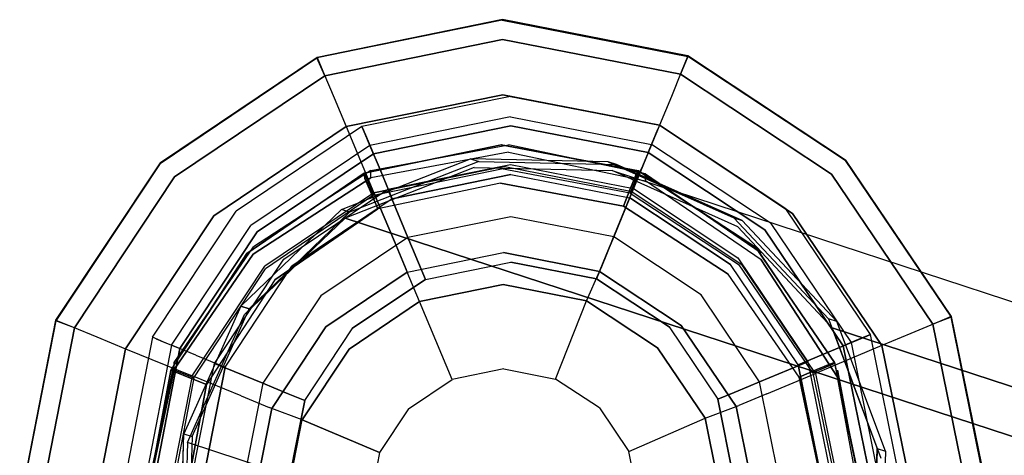
# Model space of a CAD drawing. Extents: x -3 to 375, y 0 to 272.
# Drawn here: x 17 to 18, y 164 to 164 of the extents above; entities that cross this region are included whole.
import ezdxf

# ---------------------------------------------------------------- set-up
doc = ezdxf.new("R2010")
doc.units = 0
doc.header["$LTSCALE"] = 30
doc.header["$MEASUREMENT"] = 0
for name, color, linetype in [('1', 4, 'CONTINUOUS'), ('AFUCH-3-GDCH', 4, 'CONTINUOUS'), ('AFUCH-3-GDFB', 5, 'CONTINUOUS'), ('AFUCH-3-GDPL', 19, 'CONTINUOUS'), ('AFUCH-3-GDST', 4, 'CONTINUOUS'), ('AFUCH-3-LGPT', 4, 'CONTINUOUS')]:
    doc.layers.add(name, color=color, linetype=linetype)

# ---------------------------------------------------------------- blocks, each defined once
blk = doc.blocks.new('3DKIJLL4200_30')
at = {"layer": 'AFUCH-3-GDCH'}
for points, invisible_edges in [([(9.6957, 10.8918, 0.2905), (9.6951, 10.892, 0.2239), (9.8889, 10.8543, 0.2239), (9.8895, 10.8541, 0.2905)], 1), ([(9.6951, 10.892, 0.2239), (9.6958, 10.8709, 0.1956), (9.8816, 10.8348, 0.1956), (9.8889, 10.8543, 0.2239)], 1), ([(9.6957, 10.8733, 0.3182), (9.6957, 10.8918, 0.2905), (9.8895, 10.8541, 0.2905), (9.8825, 10.837, 0.3182)], 9), ([(9.6958, 10.8709, 0.1956), (10.0422, 10.0441, 0.1956), (9.8852, 9.9383, 0.1956), (9.5102, 10.8333, 0.1956)], 5), ([(9.8825, 10.837, 0.3182), (9.872, 10.8115, 0.3365), (9.6958, 10.8458, 0.3365), (9.6957, 10.8733, 0.3182)], 14), ([(10.1467, 10.2019, 0.1956), (9.8816, 10.8348, 0.1956), (9.6958, 10.8709, 0.1956), (10.0422, 10.0441, 0.1956)], 5), ([(9.8816, 10.8348, 0.1956), (9.8889, 10.8543, 0.2239), (10.0535, 10.7453, 0.2239), (10.0394, 10.7302, 0.1956)], 4), ([(9.8895, 10.8541, 0.2905), (9.8825, 10.837, 0.3182), (10.0411, 10.7319, 0.3182), (10.0541, 10.745, 0.2905)], 6), ([(9.8889, 10.8543, 0.2239), (9.8895, 10.8541, 0.2905), (10.0541, 10.745, 0.2905), (10.0535, 10.7453, 0.2239)], 4), ([(9.696, 10.8133, 0.343), (9.6958, 10.8458, 0.3365), (9.872, 10.8115, 0.3365), (9.8597, 10.7814, 0.343)], 3), ([(9.3533, 10.7274, 0.1956), (9.6997, 9.9006, 0.1956), (9.8852, 9.9383, 0.1956), (9.5102, 10.8333, 0.1956)], 5), ([(10.0217, 10.7124, 0.3365), (10.0411, 10.7319, 0.3182), (9.8825, 10.837, 0.3182), (9.872, 10.8115, 0.3365)], 11), ([(10.0394, 10.7302, 0.1956), (10.1829, 10.3877, 0.1956), (10.1467, 10.2019, 0.1956), (9.8816, 10.8348, 0.1956)], 5), ([(9.6963, 10.7382, 0.343), (9.696, 10.8133, 0.343), (9.8597, 10.7814, 0.343), (9.8313, 10.7119, 0.343)], 1), ([(9.872, 10.8115, 0.3365), (9.8597, 10.7814, 0.343), (9.9988, 10.6893, 0.343), (10.0217, 10.7124, 0.3365)], 12), ([(9.8597, 10.7814, 0.343), (9.8313, 10.7119, 0.343), (9.9459, 10.636, 0.343), (9.9988, 10.6893, 0.343)], 4), ([(9.8103, 10.6608, 0.3619), (9.8313, 10.7119, 0.343), (9.6963, 10.7382, 0.343), (9.6965, 10.6829, 0.3619)], 12), ([(10.0535, 10.7453, 0.2239), (10.0394, 10.7302, 0.1956), (10.1452, 10.5733, 0.1956), (10.1638, 10.5816, 0.2239)], 1), ([(10.0411, 10.7319, 0.3182), (10.0541, 10.745, 0.2905), (10.1644, 10.5813, 0.2905), (10.1474, 10.5742, 0.3182)], 9), ([(10.0541, 10.745, 0.2905), (10.0535, 10.7453, 0.2239), (10.1638, 10.5816, 0.2239), (10.1644, 10.5813, 0.2905)], 1), ([(10.1474, 10.5742, 0.3182), (10.122, 10.5636, 0.3365), (10.0217, 10.7124, 0.3365), (10.0411, 10.7319, 0.3182)], 14), ([(10.1452, 10.5733, 0.1956), (10.1452, 10.5733, 0.1956), (10.0394, 10.7302, 0.1956), (10.1829, 10.3877, 0.1956)], 4), ([(9.4885, 10.6741, 0.5713), (10.0552, 10.2773, 0.5342), (10.0583, 10.4213, 0.5598), (9.6246, 10.7249, 0.5882)], 5), ([(10.0583, 10.4213, 0.5598), (9.6246, 10.7249, 0.5882), (9.7706, 10.7204, 0.5958), (10.0053, 10.556, 0.5805)], 5), ([(9.7706, 10.7204, 0.5958), (10.0053, 10.556, 0.5805), (9.9043, 10.6611, 0.5931)], 1), ([(9.8313, 10.7119, 0.343), (9.9459, 10.636, 0.343), (9.907, 10.5967, 0.3619), (9.8103, 10.6608, 0.3619)], 6), ([(9.9988, 10.6893, 0.343), (10.0217, 10.7124, 0.3365), (10.122, 10.5636, 0.3365), (10.092, 10.551, 0.343)], 3), ([(9.9459, 10.636, 0.343), (9.9988, 10.6893, 0.343), (10.092, 10.551, 0.343), (10.0228, 10.522, 0.343)], 1), ([(9.6966, 10.6513, 0.4108), (9.6965, 10.6829, 0.3619), (9.8103, 10.6608, 0.3619), (9.7983, 10.6315, 0.4108)], 11), ([(9.9965, 10.146, 0.5077), (9.383, 10.5755, 0.5478), (9.4885, 10.6741, 0.5713), (10.0552, 10.2773, 0.5342)], 5), ([(9.907, 10.5967, 0.3619), (9.8103, 10.6608, 0.3619), (9.7983, 10.6315, 0.4108), (9.8847, 10.5743, 0.4108)], 13), ([(9.7972, 10.6286, 0.47), (9.7983, 10.6315, 0.4108), (9.6966, 10.6513, 0.4108), (9.6979, 10.6482, 0.47)], 6), ([(9.6979, 10.6482, 0.47), (9.698, 10.6141, 0.5787), (9.7852, 10.5971, 0.5787), (9.7972, 10.6286, 0.47)], 1), ([(9.907, 10.5967, 0.3619), (9.9718, 10.5006, 0.3619), (10.0228, 10.522, 0.343), (9.9459, 10.636, 0.343)], 9), ([(9.7852, 10.5971, 0.5787), (9.7972, 10.6286, 0.47), (9.8825, 10.5721, 0.47), (9.8593, 10.548, 0.5787)], 4), ([(9.7983, 10.6315, 0.4108), (9.8847, 10.5743, 0.4108), (9.8825, 10.5721, 0.47), (9.7972, 10.6286, 0.47)], 3), ([(9.6972, 10.5266, 0.6459), (9.698, 10.6141, 0.5787), (9.7852, 10.5971, 0.5787), (9.7511, 10.5161, 0.6459)], 1), ([(9.7511, 10.5161, 0.6459), (9.7852, 10.5971, 0.5787), (9.8593, 10.548, 0.5787), (9.7969, 10.4858, 0.6459)], 4), ([(9.9426, 10.4884, 0.4108), (9.8847, 10.5743, 0.4108), (9.907, 10.5967, 0.3619), (9.9718, 10.5006, 0.3619)], 7), ([(9.9965, 10.146, 0.5077), (9.383, 10.5755, 0.5478), (9.3242, 10.4443, 0.5212), (9.8911, 10.0473, 0.4842)], 5), ([(9.8825, 10.5721, 0.47), (9.8593, 10.548, 0.5787), (9.909, 10.4743, 0.5787), (9.9398, 10.4872, 0.47)], 1), ([(9.8825, 10.5721, 0.47), (9.9398, 10.4872, 0.47), (9.9426, 10.4884, 0.4108), (9.8847, 10.5743, 0.4108)], 12), ([(10.1578, 10.3876, 0.3365), (10.1853, 10.3877, 0.3182), (10.1474, 10.5742, 0.3182), (10.122, 10.5636, 0.3365)], 11), ([(10.1638, 10.5816, 0.2239), (10.1452, 10.5733, 0.1956), (10.1829, 10.3877, 0.1956), (10.2031, 10.3881, 0.2239)], 4), ([(10.1644, 10.5813, 0.2905), (10.1474, 10.5742, 0.3182), (10.1853, 10.3877, 0.3182), (10.2038, 10.3878, 0.2905)], 6), ([(10.1638, 10.5816, 0.2239), (10.1644, 10.5813, 0.2905), (10.2038, 10.3878, 0.2905), (10.2031, 10.3881, 0.2239)], 4), ([(10.122, 10.5636, 0.3365), (10.092, 10.551, 0.343), (10.1252, 10.3875, 0.343), (10.1578, 10.3876, 0.3365)], 12), ([(9.8593, 10.548, 0.5787), (9.7969, 10.4858, 0.6459), (9.8276, 10.4402, 0.6459), (9.909, 10.4743, 0.5787)], 1), ([(10.092, 10.551, 0.343), (10.0228, 10.522, 0.343), (10.0502, 10.3872, 0.343), (10.1252, 10.3875, 0.343)], 4), ([(10.0502, 10.3872, 0.343), (10.0228, 10.522, 0.343), (9.9718, 10.5006, 0.3619), (9.9949, 10.387, 0.3619)], 12), ([(9.9718, 10.5006, 0.3619), (9.9949, 10.387, 0.3619), (9.9632, 10.3868, 0.4108), (9.9426, 10.4884, 0.4108)], 7), ([(9.909, 10.4743, 0.5787), (9.9398, 10.4872, 0.47), (9.9602, 10.3868, 0.47), (9.9267, 10.3872, 0.5787)], 4), ([(9.9632, 10.3868, 0.4108), (9.9426, 10.4884, 0.4108), (9.9398, 10.4872, 0.47), (9.9602, 10.3868, 0.47)], 9), ([(9.8276, 10.4402, 0.6459), (9.909, 10.4743, 0.5787), (9.9267, 10.3872, 0.5787), (9.8385, 10.3863, 0.6459)], 4), ([(9.3242, 10.4443, 0.5212), (9.8911, 10.0473, 0.4842), (9.7552, 9.9963, 0.4673), (9.3209, 10.3003, 0.4956)], 5), ([(9.9267, 10.3872, 0.5787), (9.8385, 10.3863, 0.6459), (9.828, 10.3324, 0.6459), (9.9097, 10.2999, 0.5787)], 1), ([(9.9602, 10.3868, 0.47), (9.9267, 10.3872, 0.5787), (9.9097, 10.2999, 0.5787), (9.9406, 10.2863, 0.47)], 1), ([(9.9434, 10.2852, 0.4108), (9.9632, 10.3868, 0.4108), (9.9602, 10.3868, 0.47), (9.9406, 10.2863, 0.47)], 3), ([(9.9949, 10.387, 0.3619), (9.9727, 10.2732, 0.3619), (9.9434, 10.2852, 0.4108), (9.9632, 10.3868, 0.4108)], 13), ([(10.0239, 10.2522, 0.343), (10.0502, 10.3872, 0.343), (9.9949, 10.387, 0.3619), (9.9727, 10.2732, 0.3619)], 6), ([(10.0502, 10.3872, 0.343), (10.1252, 10.3875, 0.343), (10.0933, 10.2238, 0.343), (10.0239, 10.2522, 0.343)], 1), ([(10.1252, 10.3875, 0.343), (10.1578, 10.3876, 0.3365), (10.1235, 10.2114, 0.3365), (10.0933, 10.2238, 0.343)], 3), ([(10.1489, 10.201, 0.3182), (10.1235, 10.2114, 0.3365), (10.1578, 10.3876, 0.3365), (10.1853, 10.3877, 0.3182)], 14), ([(10.1829, 10.3877, 0.1956), (10.2031, 10.3881, 0.2239), (10.1654, 10.1943, 0.2239), (10.1467, 10.2019, 0.1956)], 1), ([(10.1853, 10.3877, 0.3182), (10.2038, 10.3878, 0.2905), (10.166, 10.194, 0.2905), (10.1489, 10.201, 0.3182)], 9), ([(10.2038, 10.3878, 0.2905), (10.2031, 10.3881, 0.2239), (10.1654, 10.1943, 0.2239), (10.166, 10.194, 0.2905)], 1), ([(9.828, 10.3324, 0.6459), (9.9097, 10.2999, 0.5787), (9.8606, 10.2258, 0.5787), (9.7977, 10.2866, 0.6459)], 4), ([(9.3209, 10.3003, 0.4956), (9.7552, 9.9963, 0.4673), (9.6087, 10.0008, 0.4595), (9.3738, 10.1655, 0.4749)], 5), ([(9.9097, 10.2999, 0.5787), (9.9406, 10.2863, 0.47), (9.884, 10.201, 0.47), (9.8606, 10.2258, 0.5787)], 4), ([(9.8606, 10.2258, 0.5787), (9.7977, 10.2866, 0.6459), (9.7521, 10.2559, 0.6459), (9.7869, 10.1762, 0.5787)], 1), ([(9.884, 10.201, 0.47), (9.9406, 10.2863, 0.47), (9.9434, 10.2852, 0.4108), (9.8862, 10.1988, 0.4108)], 12), ([(9.9434, 10.2852, 0.4108), (9.8862, 10.1988, 0.4108), (9.9087, 10.1765, 0.3619), (9.9727, 10.2732, 0.3619)], 7), ([(9.9087, 10.1765, 0.3619), (9.9727, 10.2732, 0.3619), (10.0239, 10.2522, 0.343), (9.9479, 10.1376, 0.343)], 9), ([(9.7521, 10.2559, 0.6459), (9.7869, 10.1762, 0.5787), (9.6998, 10.1585, 0.5787), (9.6983, 10.245, 0.6459)], 4), ([(10.0933, 10.2238, 0.343), (10.0239, 10.2522, 0.343), (9.9479, 10.1376, 0.343), (10.0012, 10.0847, 0.343)], 4), ([(9.884, 10.201, 0.47), (9.8606, 10.2258, 0.5787), (9.7869, 10.1762, 0.5787), (9.7991, 10.1437, 0.47)], 1), ([(10.1235, 10.2114, 0.3365), (10.0933, 10.2238, 0.343), (10.0012, 10.0847, 0.343), (10.0243, 10.0618, 0.3365)], 12), ([(10.0243, 10.0618, 0.3365), (10.0439, 10.0424, 0.3182), (10.1489, 10.201, 0.3182), (10.1235, 10.2114, 0.3365)], 11), ([(10.1654, 10.1943, 0.2239), (10.1467, 10.2019, 0.1956), (10.0422, 10.0441, 0.1956), (10.0564, 10.0297, 0.2239)], 4), ([(9.8003, 10.1409, 0.4108), (9.8862, 10.1988, 0.4108), (9.884, 10.201, 0.47), (9.7991, 10.1437, 0.47)], 3), ([(9.9087, 10.1765, 0.3619), (9.8125, 10.1117, 0.3619), (9.8003, 10.1409, 0.4108), (9.8862, 10.1988, 0.4108)], 13), ([(10.166, 10.194, 0.2905), (10.1489, 10.201, 0.3182), (10.0439, 10.0424, 0.3182), (10.057, 10.0294, 0.2905)], 6), ([(10.1654, 10.1943, 0.2239), (10.166, 10.194, 0.2905), (10.057, 10.0294, 0.2905), (10.0564, 10.0297, 0.2239)], 4), ([(9.7869, 10.1762, 0.5787), (9.7991, 10.1437, 0.47), (9.6988, 10.1233, 0.47), (9.6998, 10.1585, 0.5787)], 4), ([(9.8339, 10.0607, 0.343), (9.9479, 10.1376, 0.343), (9.9087, 10.1765, 0.3619), (9.8125, 10.1117, 0.3619)], 6), ([(9.6988, 10.1233, 0.47), (9.7991, 10.1437, 0.47), (9.8003, 10.1409, 0.4108), (9.6988, 10.1203, 0.4108)], 12), ([(9.8003, 10.1409, 0.4108), (9.6988, 10.1203, 0.4108), (9.6989, 10.0887, 0.3619), (9.8125, 10.1117, 0.3619)], 7), ([(9.9479, 10.1376, 0.343), (10.0012, 10.0847, 0.343), (9.8629, 9.9915, 0.343), (9.8339, 10.0607, 0.343)], 1), ([(9.6989, 10.0887, 0.3619), (9.8125, 10.1117, 0.3619), (9.8339, 10.0607, 0.343), (9.6992, 10.0333, 0.343)], 9), ([(10.0012, 10.0847, 0.343), (10.0243, 10.0618, 0.3365), (9.8755, 9.9614, 0.3365), (9.8629, 9.9915, 0.343)], 3), ([(9.8629, 9.9915, 0.343), (9.8339, 10.0607, 0.343), (9.6992, 10.0333, 0.343), (9.6995, 9.9583, 0.343)], 4), ([(9.8861, 9.9361, 0.3182), (9.8755, 9.9614, 0.3365), (10.0243, 10.0618, 0.3365), (10.0439, 10.0424, 0.3182)], 14), ([(10.0422, 10.0441, 0.1956), (10.0564, 10.0297, 0.2239), (9.8927, 9.9193, 0.2239), (9.8852, 9.9383, 0.1956)], 1), ([(10.0439, 10.0424, 0.3182), (10.057, 10.0294, 0.2905), (9.8933, 9.9191, 0.2905), (9.8861, 9.9361, 0.3182)], 9), ([(10.057, 10.0294, 0.2905), (10.0564, 10.0297, 0.2239), (9.8927, 9.9193, 0.2239), (9.8933, 9.9191, 0.2905)], 1), ([(9.8755, 9.9614, 0.3365), (9.8629, 9.9915, 0.343), (9.6995, 9.9583, 0.343), (9.6996, 9.9257, 0.3365)], 12), ([(9.6996, 9.9257, 0.3365), (9.6997, 9.8982, 0.3182), (9.8861, 9.9361, 0.3182), (9.8755, 9.9614, 0.3365)], 11), ([(9.8927, 9.9193, 0.2239), (9.8852, 9.9383, 0.1956), (9.6997, 9.9006, 0.1956), (9.6992, 9.88, 0.2239)], 4), ([(9.8933, 9.9191, 0.2905), (9.8861, 9.9361, 0.3182), (9.6997, 9.8982, 0.3182), (9.6998, 9.8797, 0.2905)], 6), ([(9.8927, 9.9193, 0.2239), (9.8933, 9.9191, 0.2905), (9.6998, 9.8797, 0.2905), (9.6992, 9.88, 0.2239)], 4)]:
    blk.add_3dface(points, dxfattribs=dict(at, invisible_edges=invisible_edges))
for points in [[(9.7706, 10.7204, 0.5958), (9.7678, 10.7117, 0.645), (9.6218, 10.7163, 0.6373), (9.6246, 10.7249, 0.5882)], [(9.9014, 10.6524, 0.6423), (9.9043, 10.6611, 0.5931), (9.7706, 10.7204, 0.5958), (9.7678, 10.7117, 0.645)], [(10.0025, 10.5474, 0.6297), (10.0053, 10.556, 0.5805), (9.9043, 10.6611, 0.5931), (9.9014, 10.6524, 0.6423)], [(10.0583, 10.4213, 0.5598), (10.0555, 10.4126, 0.609), (10.0025, 10.5474, 0.6297), (10.0053, 10.556, 0.5805)], [(10.0524, 10.2686, 0.5834), (10.0552, 10.2773, 0.5342), (10.0583, 10.4213, 0.5598), (10.0555, 10.4126, 0.609)], [(9.9965, 10.146, 0.5077), (9.9937, 10.1373, 0.5568), (10.0524, 10.2686, 0.5834), (10.0552, 10.2773, 0.5342)], [(9.8883, 10.0387, 0.5333), (9.8911, 10.0473, 0.4842), (9.9965, 10.146, 0.5077), (9.9937, 10.1373, 0.5568)], [(9.7552, 9.9963, 0.4673), (9.7524, 9.9877, 0.5164), (9.8883, 10.0387, 0.5333), (9.8911, 10.0473, 0.4842)], [(9.6058, 9.9922, 0.5087), (9.6087, 10.0008, 0.4595), (9.7552, 9.9963, 0.4673), (9.7524, 9.9877, 0.5164)]]:
    blk.add_3dface(points, dxfattribs=at)
at = {"layer": 'AFUCH-3-GDFB'}
for points, invisible_edges in [([(9.3155, 10.3903, -0.0124), (9.838, 10.7307, -0.0124), (9.6948, 10.7609, -0.0124), (9.3457, 10.5335, -0.0124)], 5), ([(9.838, 10.7307, -0.0124), (9.8454, 10.7306, 0.1956), (9.7022, 10.7608, 0.1956), (9.6948, 10.7609, -0.0124)], 4), ([(9.9587, 10.648, -0.0124), (9.3424, 10.2465, -0.0124), (9.3155, 10.3903, -0.0124), (9.838, 10.7307, -0.0124)], 5), ([(9.9661, 10.6479, 0.1956), (9.9587, 10.648, -0.0124), (9.838, 10.7307, -0.0124), (9.8454, 10.7306, 0.1956)], 1), ([(9.4222, 10.1239, -0.0124), (10.0385, 10.5254, -0.0124), (9.9587, 10.648, -0.0124), (9.3424, 10.2465, -0.0124)], 5), ([(10.0385, 10.5254, -0.0124), (10.046, 10.5253, 0.1956), (9.9661, 10.6479, 0.1956), (9.9587, 10.648, -0.0124)], 4), ([(10.0385, 10.5254, -0.0124), (9.4222, 10.1239, -0.0124), (9.5429, 10.0412, -0.0124), (10.0654, 10.3816, -0.0124)], 5), ([(10.0728, 10.3815, 0.1956), (10.0654, 10.3816, -0.0124), (10.0385, 10.5254, -0.0124), (10.046, 10.5253, 0.1956)], 1), ([(9.5429, 10.0412, -0.0124), (10.0654, 10.3816, -0.0124), (10.0352, 10.2384, -0.0124), (9.6861, 10.011, -0.0124)], 5), ([(10.0352, 10.2384, -0.0124), (10.0426, 10.2383, 0.1956), (10.0728, 10.3815, 0.1956), (10.0654, 10.3816, -0.0124)], 4), ([(10.0352, 10.2384, -0.0124), (9.6861, 10.011, -0.0124), (9.8299, 10.0379, -0.0124), (9.9525, 10.1177, -0.0124)], 1), ([(9.9599, 10.1176, 0.1956), (9.9525, 10.1177, -0.0124), (10.0352, 10.2384, -0.0124), (10.0426, 10.2383, 0.1956)], 1), ([(9.8299, 10.0379, -0.0124), (9.8373, 10.0377, 0.1956), (9.9599, 10.1176, 0.1956), (9.9525, 10.1177, -0.0124)], 6), ([(9.6935, 10.0109, 0.1956), (9.6861, 10.011, -0.0124), (9.8299, 10.0379, -0.0124), (9.8373, 10.0377, 0.1956)], 1)]:
    blk.add_3dface(points, dxfattribs=dict(at, invisible_edges=invisible_edges))
at = {"layer": 'AFUCH-3-GDPL'}
for points, invisible_edges in [([(9.6932, 10.7608, 0.04), (9.6948, 10.7608, 0.208), (9.8385, 10.7334, 0.208), (9.8368, 10.7341, 0.04)], 1), ([(9.6932, 10.7608, 0.04), (9.8368, 10.7341, 0.04), (9.8351, 10.7291, 0.02), (9.6933, 10.7555, 0.02)], 12), ([(9.8385, 10.7334, 0.208), (9.8291, 10.7103, 0.233), (9.695, 10.7358, 0.233), (9.6948, 10.7608, 0.208)], 4), ([(9.8351, 10.7291, 0.02), (9.6933, 10.7555, 0.02), (9.6935, 10.7408, 0.0053), (9.8297, 10.7155, 0.0053)], 7), ([(9.6935, 10.7408, 0.0053), (9.8297, 10.7155, 0.0053), (9.8222, 10.6969, 0), (9.6937, 10.7208, 0)], 9), ([(9.9433, 10.6353, 0.233), (9.9608, 10.6532, 0.208), (9.8385, 10.7334, 0.208), (9.8291, 10.7103, 0.233)], 1), ([(9.956, 10.6504, 0.02), (9.8351, 10.7291, 0.02), (9.8297, 10.7155, 0.0053), (9.9458, 10.64, 0.0053)], 13), ([(9.8368, 10.7341, 0.04), (9.9593, 10.6547, 0.04), (9.956, 10.6504, 0.02), (9.8351, 10.7291, 0.02)], 6), ([(9.8385, 10.7334, 0.208), (9.8368, 10.7341, 0.04), (9.9593, 10.6547, 0.04), (9.9608, 10.6532, 0.208)], 4), ([(9.8222, 10.6969, 0), (9.5735, 10.0748, 0), (9.4639, 10.146, 0), (9.6937, 10.7208, 0)], 5), ([(9.8297, 10.7155, 0.0053), (9.9458, 10.64, 0.0053), (9.9318, 10.6256, 0), (9.8222, 10.6969, 0)], 3), ([(9.8222, 10.6969, 0), (9.5735, 10.0748, 0), (9.702, 10.0509, 0), (9.9318, 10.6256, 0)], 5), ([(9.9593, 10.6547, 0.04), (10.0431, 10.5322, 0.04), (10.0376, 10.5315, 0.02), (9.956, 10.6504, 0.02)], 12), ([(9.9593, 10.6547, 0.04), (9.9608, 10.6532, 0.208), (10.0431, 10.5322, 0.208), (10.0431, 10.5322, 0.04)], 1), ([(10.0431, 10.5322, 0.208), (10.0201, 10.5224, 0.233), (9.9433, 10.6353, 0.233), (9.9608, 10.6532, 0.208)], 4), ([(10.0376, 10.5315, 0.02), (9.956, 10.6504, 0.02), (9.9458, 10.64, 0.0053), (10.0242, 10.5257, 0.0053)], 7), ([(9.9458, 10.64, 0.0053), (10.0242, 10.5257, 0.0053), (10.0058, 10.5178, 0), (9.9318, 10.6256, 0)], 9), ([(9.702, 10.0509, 0), (9.9318, 10.6256, 0), (10.0058, 10.5178, 0), (9.8299, 10.0779, 0)], 5), ([(10.0478, 10.3887, 0.233), (10.0728, 10.3889, 0.208), (10.0431, 10.5322, 0.208), (10.0201, 10.5224, 0.233)], 1), ([(10.0675, 10.3904, 0.02), (10.0376, 10.5315, 0.02), (10.0242, 10.5257, 0.0053), (10.0529, 10.3902, 0.0053)], 13), ([(10.0431, 10.5322, 0.04), (10.0728, 10.3892, 0.04), (10.0675, 10.3904, 0.02), (10.0376, 10.5315, 0.02)], 6), ([(10.0431, 10.5322, 0.208), (10.0431, 10.5322, 0.04), (10.0728, 10.3892, 0.04), (10.0728, 10.3889, 0.208)], 4), ([(10.0242, 10.5257, 0.0053), (10.0529, 10.3902, 0.0053), (10.0328, 10.39, 0), (10.0058, 10.5178, 0)], 3), ([(10.0058, 10.5178, 0), (9.8299, 10.0779, 0), (9.9376, 10.1519, 0), (10.0328, 10.39, 0)], 5), ([(9.9376, 10.1519, 0), (10.0328, 10.39, 0), (10.0089, 10.2615, 0)], 1), ([(10.0529, 10.3902, 0.0053), (10.0275, 10.254, 0.0053), (10.0089, 10.2615, 0), (10.0328, 10.39, 0)], 9), ([(10.0455, 10.2452, 0.208), (10.0223, 10.2545, 0.233), (10.0478, 10.3887, 0.233), (10.0728, 10.3889, 0.208)], 4), ([(10.0411, 10.2486, 0.02), (10.0675, 10.3904, 0.02), (10.0529, 10.3902, 0.0053), (10.0275, 10.254, 0.0053)], 7), ([(10.0728, 10.3892, 0.04), (10.0457, 10.2457, 0.04), (10.0411, 10.2486, 0.02), (10.0675, 10.3904, 0.02)], 12), ([(10.0728, 10.3892, 0.04), (10.0728, 10.3889, 0.208), (10.0455, 10.2452, 0.208), (10.0457, 10.2457, 0.04)], 1), ([(10.0089, 10.2615, 0), (10.0275, 10.254, 0.0053), (9.952, 10.1379, 0.0053), (9.9376, 10.1519, 0)], 6), ([(9.9474, 10.1404, 0.233), (9.9652, 10.1228, 0.208), (10.0455, 10.2452, 0.208), (10.0223, 10.2545, 0.233)], 1), ([(9.9625, 10.1277, 0.02), (10.0411, 10.2486, 0.02), (10.0275, 10.254, 0.0053), (9.952, 10.1379, 0.0053)], 13), ([(10.0457, 10.2457, 0.04), (9.9658, 10.1235, 0.04), (9.9625, 10.1277, 0.02), (10.0411, 10.2486, 0.02)], 6), ([(9.9658, 10.1235, 0.04), (10.0457, 10.2457, 0.04), (10.0455, 10.2452, 0.208), (9.9652, 10.1228, 0.208)], 8), ([(9.952, 10.1379, 0.0053), (9.8378, 10.0595, 0.0053), (9.8299, 10.0779, 0), (9.9376, 10.1519, 0)], 9), ([(9.8442, 10.0406, 0.208), (9.8344, 10.0636, 0.233), (9.9474, 10.1404, 0.233), (9.9652, 10.1228, 0.208)], 4), ([(9.8435, 10.046, 0.02), (9.9625, 10.1277, 0.02), (9.952, 10.1379, 0.0053), (9.8378, 10.0595, 0.0053)], 7), ([(9.9658, 10.1235, 0.04), (9.8453, 10.041, 0.04), (9.8435, 10.046, 0.02), (9.9625, 10.1277, 0.02)], 12), ([(9.9652, 10.1228, 0.208), (9.8442, 10.0406, 0.208), (9.8453, 10.041, 0.04), (9.9658, 10.1235, 0.04)], 8), ([(9.8378, 10.0595, 0.0053), (9.7023, 10.0308, 0.0053), (9.702, 10.0509, 0), (9.8299, 10.0779, 0)], 3), ([(9.7007, 10.0358, 0.233), (9.7009, 10.0108, 0.208), (9.8442, 10.0406, 0.208), (9.8344, 10.0636, 0.233)], 1), ([(9.7024, 10.0162, 0.02), (9.8435, 10.046, 0.02), (9.8378, 10.0595, 0.0053), (9.7023, 10.0308, 0.0053)], 13), ([(9.8442, 10.0406, 0.208), (9.8453, 10.041, 0.04), (9.7025, 10.0109, 0.04), (9.7009, 10.0108, 0.208)], 4), ([(9.8453, 10.041, 0.04), (9.7025, 10.0109, 0.04), (9.7024, 10.0162, 0.02), (9.8435, 10.046, 0.02)], 6)]:
    blk.add_3dface(points, dxfattribs=dict(at, invisible_edges=invisible_edges))
at = {"layer": 'AFUCH-3-GDST'}
for points, invisible_edges in [([(9.7162, 10.7741, 0.1803), (9.868, 10.7446, 0.1803), (9.8716, 10.7532, 0.1481), (9.7161, 10.7835, 0.1481)], 9), ([(9.8716, 10.7532, 0.1481), (9.7161, 10.7835, 0.1481), (9.7161, 10.7792, 0.1147), (9.8699, 10.7493, 0.1147)], 6), ([(9.7161, 10.7792, 0.1147), (9.8699, 10.7493, 0.1147), (9.8634, 10.7333, 0.0858), (9.7162, 10.762, 0.0858)], 9), ([(9.8599, 10.7247, 0.2064), (9.7162, 10.7527, 0.2064), (9.7162, 10.7741, 0.1803), (9.868, 10.7446, 0.1803)], 6), ([(9.8634, 10.7333, 0.0858), (9.7162, 10.762, 0.0858), (9.7163, 10.7347, 0.0663), (9.8531, 10.7081, 0.0663)], 6), ([(9.7162, 10.7527, 0.2314), (9.8599, 10.7247, 0.2314), (9.8599, 10.7247, 0.2064), (9.7162, 10.7527, 0.2064)], 8), ([(9.8634, 10.7333, 0.0858), (9.9884, 10.6505, 0.0858), (10.0005, 10.6628, 0.1147), (9.8699, 10.7493, 0.1147)], 6), ([(9.8716, 10.7532, 0.1481), (10.0036, 10.6658, 0.1481), (9.997, 10.6592, 0.1803), (9.868, 10.7446, 0.1803)], 6), ([(10.0005, 10.6628, 0.1147), (9.8699, 10.7493, 0.1147), (9.8716, 10.7532, 0.1481), (10.0036, 10.6658, 0.1481)], 9), ([(9.997, 10.6592, 0.1803), (9.868, 10.7446, 0.1803), (9.8599, 10.7247, 0.2064), (9.9819, 10.6439, 0.2064)], 9), ([(9.7163, 10.7347, 0.0663), (9.8531, 10.7081, 0.0663), (9.8405, 10.6775, 0.0594), (9.7164, 10.7017, 0.0594)], 9), ([(9.9692, 10.6311, 0.0663), (9.8531, 10.7081, 0.0663), (9.8634, 10.7333, 0.0858), (9.9884, 10.6505, 0.0858)], 9), ([(9.8599, 10.7247, 0.2064), (9.9819, 10.6439, 0.2064), (9.9819, 10.6439, 0.2314), (9.8599, 10.7247, 0.2314)], 2), ([(9.8236, 10.6381, 0.0555), (9.7161, 10.6592, 0.0555), (9.7159, 10.7139, 0.1487), (9.8444, 10.6887, 0.1487)], 2), ([(9.8405, 10.6775, 0.0594), (9.9459, 10.6077, 0.0594), (9.9692, 10.6311, 0.0663), (9.8531, 10.7081, 0.0663)], 6), ([(9.5926, 10.6765, 0.0594), (10.0166, 10.5029, 0.0594), (9.9459, 10.6077, 0.0594), (9.7164, 10.7017, 0.0594)], 5), ([(9.9459, 10.6077, 0.0594), (9.7164, 10.7017, 0.0594), (9.8405, 10.6775, 0.0594)], 1), ([(9.8444, 10.6887, 0.1487), (9.9534, 10.6163, 0.1487), (9.9149, 10.5775, 0.0555), (9.8236, 10.6381, 0.0555)], 2), ([(10.0418, 10.379, 0.0594), (9.4877, 10.6058, 0.0594), (9.5926, 10.6765, 0.0594), (10.0166, 10.5029, 0.0594)], 5), ([(9.997, 10.6592, 0.1803), (10.0834, 10.5309, 0.1803), (10.0921, 10.5345, 0.1481), (10.0036, 10.6658, 0.1481)], 9), ([(10.0921, 10.5345, 0.1481), (10.0036, 10.6658, 0.1481), (10.0005, 10.6628, 0.1147), (10.0881, 10.5328, 0.1147)], 6), ([(9.7161, 10.6467, 0.0413), (9.8188, 10.6266, 0.0413), (9.8236, 10.6381, 0.0555), (9.7161, 10.6592, 0.0555)], 9), ([(10.0636, 10.5226, 0.2064), (9.9819, 10.6439, 0.2064), (9.997, 10.6592, 0.1803), (10.0834, 10.5309, 0.1803)], 6), ([(10.0005, 10.6628, 0.1147), (10.0881, 10.5328, 0.1147), (10.0722, 10.5262, 0.0858), (9.9884, 10.6505, 0.0858)], 9), ([(9.8126, 10.6115, 0.032), (9.7161, 10.6304, 0.032), (9.7161, 10.6467, 0.0413), (9.8188, 10.6266, 0.0413)], 7), ([(10.0722, 10.5262, 0.0858), (9.9884, 10.6505, 0.0858), (9.9692, 10.6311, 0.0663), (10.0471, 10.5156, 0.0663)], 6), ([(9.9819, 10.6439, 0.2314), (10.0636, 10.5226, 0.2314), (10.0636, 10.5226, 0.2064), (9.9819, 10.6439, 0.2064)], 8), ([(9.9149, 10.5775, 0.0555), (9.8236, 10.6381, 0.0555), (9.8188, 10.6266, 0.0413), (9.9061, 10.5686, 0.0413)], 12), ([(9.7162, 10.6118, 0.0284), (9.8056, 10.5943, 0.0284), (9.8126, 10.6115, 0.032), (9.7161, 10.6304, 0.032)], 12), ([(9.8188, 10.6266, 0.0413), (9.9061, 10.5686, 0.0413), (9.8946, 10.5571, 0.032), (9.8126, 10.6115, 0.032)], 7), ([(9.9692, 10.6311, 0.0663), (10.0471, 10.5156, 0.0663), (10.0166, 10.5029, 0.0594), (9.9459, 10.6077, 0.0594)], 9), ([(9.976, 10.4866, 0.0555), (9.9149, 10.5775, 0.0555), (9.9534, 10.6163, 0.1487), (10.0264, 10.5076, 0.1487)], 2), ([(10.0176, 10.2549, 0.0594), (9.4179, 10.5004, 0.0594), (9.4877, 10.6058, 0.0594), (10.0418, 10.379, 0.0594)], 5), ([(9.6281, 10.1625, 0.0284), (9.8056, 10.5943, 0.0284), (9.7162, 10.6118, 0.0284), (9.5523, 10.2128, 0.0284)], 5), ([(9.8946, 10.5571, 0.032), (9.8126, 10.6115, 0.032), (9.8056, 10.5943, 0.0284), (9.8814, 10.5439, 0.0284)], 9), ([(9.6281, 10.1625, 0.0284), (9.8056, 10.5943, 0.0284), (9.8814, 10.5439, 0.0284), (9.7175, 10.1449, 0.0284)], 5), ([(9.9061, 10.5686, 0.0413), (9.9645, 10.4818, 0.0413), (9.976, 10.4866, 0.0555), (9.9149, 10.5775, 0.0555)], 9), ([(9.9494, 10.4755, 0.032), (9.8946, 10.5571, 0.032), (9.9061, 10.5686, 0.0413), (9.9645, 10.4818, 0.0413)], 7), ([(9.8814, 10.5439, 0.0284), (9.9322, 10.4683, 0.0284), (9.9494, 10.4755, 0.032), (9.8946, 10.5571, 0.032)], 12), ([(9.8814, 10.5439, 0.0284), (9.7175, 10.1449, 0.0284), (9.8068, 10.163, 0.0284), (9.9322, 10.4683, 0.0284)], 5), ([(10.0834, 10.5309, 0.1803), (10.1142, 10.3793, 0.1803), (10.0928, 10.3792, 0.2064), (10.0636, 10.5226, 0.2064)], 3), ([(10.1021, 10.3793, 0.0858), (10.0722, 10.5262, 0.0858), (10.0881, 10.5328, 0.1147), (10.1193, 10.3793, 0.1147)], 12), ([(10.1236, 10.3793, 0.1481), (10.0921, 10.5345, 0.1481), (10.0834, 10.5309, 0.1803), (10.1142, 10.3793, 0.1803)], 12), ([(10.0881, 10.5328, 0.1147), (10.1193, 10.3793, 0.1147), (10.1236, 10.3793, 0.1481), (10.0921, 10.5345, 0.1481)], 3), ([(10.047, 10.5156, 0.0663), (10.0748, 10.3791, 0.0663), (10.1021, 10.3793, 0.0858), (10.0722, 10.5262, 0.0858)], 3), ([(10.0928, 10.3792, 0.2064), (10.0636, 10.5226, 0.2064), (10.0636, 10.5226, 0.2314), (10.0928, 10.3792, 0.2314)], 8), ([(10.0418, 10.379, 0.0594), (10.0166, 10.5029, 0.0594), (10.047, 10.5156, 0.0663), (10.0748, 10.3791, 0.0663)], 12), ([(9.4179, 10.5004, 0.0594), (10.0176, 10.2549, 0.0594), (9.9478, 10.1495, 0.0594), (9.3938, 10.3764, 0.0594)], 5), ([(10.0264, 10.5076, 0.1487), (10.0524, 10.3793, 0.1487), (9.9977, 10.3792, 0.0555), (9.976, 10.4866, 0.0555)], 2), ([(9.9645, 10.4818, 0.0413), (9.9852, 10.3791, 0.0413), (9.9689, 10.3791, 0.032), (9.9494, 10.4755, 0.032)], 7), ([(9.9977, 10.3792, 0.0555), (9.976, 10.4866, 0.0555), (9.9645, 10.4818, 0.0413), (9.9852, 10.3791, 0.0413)], 12), ([(9.9689, 10.3791, 0.032), (9.9494, 10.4755, 0.032), (9.9322, 10.4683, 0.0284), (9.9503, 10.379, 0.0284)], 9), ([(9.8068, 10.163, 0.0284), (9.9322, 10.4683, 0.0284), (9.9503, 10.379, 0.0284), (9.8824, 10.2138, 0.0284)], 5), ([(9.9478, 10.1495, 0.0594), (9.3938, 10.3764, 0.0594), (9.4189, 10.2525, 0.0594), (9.843, 10.0788, 0.0594)], 5), ([(9.9503, 10.379, 0.0284), (9.8824, 10.2138, 0.0284), (9.9328, 10.2897, 0.0284)], 1), ([(9.9503, 10.379, 0.0284), (9.9328, 10.2897, 0.0284), (9.95, 10.2826, 0.032), (9.9689, 10.3791, 0.032)], 12), ([(9.95, 10.2826, 0.032), (9.9689, 10.3791, 0.032), (9.9852, 10.3791, 0.0413), (9.9651, 10.2764, 0.0413)], 7), ([(9.9852, 10.3791, 0.0413), (9.9651, 10.2764, 0.0413), (9.9766, 10.2716, 0.0555), (9.9977, 10.3792, 0.0555)], 9), ([(9.9766, 10.2716, 0.0555), (9.9977, 10.3792, 0.0555), (10.0524, 10.3793, 0.1487), (10.0272, 10.2509, 0.1487)], 2), ([(10.0482, 10.2424, 0.0663), (10.0748, 10.3791, 0.0663), (10.0418, 10.379, 0.0594), (10.0176, 10.2549, 0.0594)], 3), ([(10.1021, 10.3793, 0.0858), (10.0734, 10.2321, 0.0858), (10.0482, 10.2424, 0.0663), (10.0748, 10.3791, 0.0663)], 12), ([(10.0928, 10.3792, 0.2064), (10.0648, 10.2356, 0.2064), (10.0847, 10.2274, 0.1803), (10.1142, 10.3793, 0.1803)], 12), ([(10.0648, 10.2356, 0.2314), (10.0928, 10.3792, 0.2314), (10.0928, 10.3792, 0.2064), (10.0648, 10.2356, 0.2064)], 2), ([(10.0893, 10.2255, 0.1147), (10.1193, 10.3793, 0.1147), (10.1021, 10.3793, 0.0858), (10.0734, 10.2321, 0.0858)], 3), ([(10.0847, 10.2274, 0.1803), (10.1142, 10.3793, 0.1803), (10.1236, 10.3793, 0.1481), (10.0933, 10.2239, 0.1481)], 3), ([(10.1236, 10.3793, 0.1481), (10.0933, 10.2239, 0.1481), (10.0893, 10.2255, 0.1147), (10.1193, 10.3793, 0.1147)], 12), ([(9.8956, 10.2007, 0.032), (9.95, 10.2826, 0.032), (9.9328, 10.2897, 0.0284), (9.8824, 10.2138, 0.0284)], 9), ([(9.9651, 10.2764, 0.0413), (9.9071, 10.1892, 0.0413), (9.8956, 10.2007, 0.032), (9.95, 10.2826, 0.032)], 7), ([(9.916, 10.1803, 0.0555), (9.9766, 10.2716, 0.0555), (9.9651, 10.2764, 0.0413), (9.9071, 10.1892, 0.0413)], 12), ([(10.0272, 10.2509, 0.1487), (9.9548, 10.1418, 0.1487), (9.916, 10.1803, 0.0555), (9.9766, 10.2716, 0.0555)], 2), ([(9.9478, 10.1495, 0.0594), (10.0176, 10.2549, 0.0594), (10.0482, 10.2424, 0.0663), (9.9712, 10.1263, 0.0663)], 12), ([(9.4189, 10.2525, 0.0594), (9.843, 10.0788, 0.0594), (9.7191, 10.0537, 0.0594), (9.4896, 10.1476, 0.0594)], 5), ([(10.0482, 10.2424, 0.0663), (9.9712, 10.1263, 0.0663), (9.9906, 10.1071, 0.0858), (10.0734, 10.2321, 0.0858)], 3), ([(9.984, 10.1136, 0.2064), (10.0648, 10.2356, 0.2064), (10.0648, 10.2356, 0.2314), (9.984, 10.1136, 0.2314)], 8), ([(10.0847, 10.2274, 0.1803), (9.9992, 10.0985, 0.1803), (9.984, 10.1136, 0.2064), (10.0648, 10.2356, 0.2064)], 3), ([(9.9906, 10.1071, 0.0858), (10.0734, 10.2321, 0.0858), (10.0893, 10.2255, 0.1147), (10.0028, 10.0949, 0.1147)], 12), ([(10.0059, 10.0919, 0.1481), (10.0933, 10.2239, 0.1481), (10.0847, 10.2274, 0.1803), (9.9992, 10.0985, 0.1803)], 12), ([(10.0893, 10.2255, 0.1147), (10.0028, 10.0949, 0.1147), (10.0059, 10.0919, 0.1481), (10.0933, 10.2239, 0.1481)], 3), ([(9.8824, 10.2138, 0.0284), (9.8068, 10.163, 0.0284), (9.814, 10.1458, 0.032), (9.8956, 10.2007, 0.032)], 12), ([(9.814, 10.1458, 0.032), (9.8956, 10.2007, 0.032), (9.9071, 10.1892, 0.0413), (9.8202, 10.1307, 0.0413)], 7), ([(9.9071, 10.1892, 0.0413), (9.8202, 10.1307, 0.0413), (9.8251, 10.1192, 0.0555), (9.916, 10.1803, 0.0555)], 9), ([(9.8251, 10.1192, 0.0555), (9.916, 10.1803, 0.0555), (9.9548, 10.1418, 0.1487), (9.8461, 10.0688, 0.1487)], 2), ([(9.7176, 10.1263, 0.032), (9.814, 10.1458, 0.032), (9.8068, 10.163, 0.0284), (9.7175, 10.1449, 0.0284)], 9), ([(9.8202, 10.1307, 0.0413), (9.7176, 10.11, 0.0413), (9.7176, 10.1263, 0.032), (9.814, 10.1458, 0.032)], 7), ([(9.9712, 10.1263, 0.0663), (9.8557, 10.0484, 0.0663), (9.843, 10.0788, 0.0594), (9.9478, 10.1495, 0.0594)], 9), ([(9.7176, 10.0975, 0.0555), (9.8251, 10.1192, 0.0555), (9.8202, 10.1307, 0.0413), (9.7176, 10.11, 0.0413)], 12), ([(9.8663, 10.0232, 0.0858), (9.9906, 10.1071, 0.0858), (9.9712, 10.1263, 0.0663), (9.8557, 10.0484, 0.0663)], 6), ([(9.8461, 10.0688, 0.1487), (9.7178, 10.0429, 0.1487), (9.7176, 10.0975, 0.0555), (9.8251, 10.1192, 0.0555)], 2), ([(9.984, 10.1136, 0.2064), (9.8627, 10.0318, 0.2064), (9.871, 10.012, 0.1803), (9.9992, 10.0985, 0.1803)], 12), ([(9.8627, 10.0318, 0.2314), (9.984, 10.1136, 0.2314), (9.984, 10.1136, 0.2064), (9.8627, 10.0318, 0.2064)], 2), ([(10.0028, 10.0949, 0.1147), (9.8729, 10.0073, 0.1147), (9.8663, 10.0232, 0.0858), (9.9906, 10.1071, 0.0858)], 9), ([(9.9992, 10.0985, 0.1803), (9.871, 10.012, 0.1803), (9.8746, 10.0034, 0.1481), (10.0059, 10.0919, 0.1481)], 9), ([(9.8746, 10.0034, 0.1481), (10.0059, 10.0919, 0.1481), (10.0028, 10.0949, 0.1147), (9.8729, 10.0073, 0.1147)], 6), ([(9.7191, 10.0537, 0.0594), (9.843, 10.0788, 0.0594), (9.8557, 10.0484, 0.0663), (9.7192, 10.0207, 0.0663)], 12), ([(9.8557, 10.0484, 0.0663), (9.7192, 10.0207, 0.0663), (9.7193, 9.9934, 0.0858), (9.8663, 10.0232, 0.0858)], 3), ([(9.7194, 9.9812, 0.1803), (9.871, 10.012, 0.1803), (9.8627, 10.0318, 0.2064), (9.7193, 10.0027, 0.2064)], 9), ([(9.8627, 10.0318, 0.2064), (9.7193, 10.0027, 0.2064), (9.7193, 10.0027, 0.2314), (9.8627, 10.0318, 0.2314)], 2), ([(9.7193, 9.9934, 0.0858), (9.8663, 10.0232, 0.0858), (9.8729, 10.0073, 0.1147), (9.7194, 9.9761, 0.1147)], 12), ([(9.7194, 9.9719, 0.1481), (9.8746, 10.0034, 0.1481), (9.871, 10.012, 0.1803), (9.7194, 9.9812, 0.1803)], 12), ([(9.8729, 10.0073, 0.1147), (9.7194, 9.9761, 0.1147), (9.7194, 9.9719, 0.1481), (9.8746, 10.0034, 0.1481)], 3)]:
    blk.add_3dface(points, dxfattribs=dict(at, invisible_edges=invisible_edges))
at = {"layer": 'AFUCH-3-LGPT'}
for points, invisible_edges in [([(8.1514, 5.805, 28.4722), (9.7616, 10.7167, 0.6454), (9.6155, 10.7214, 0.6377), (8.0053, 5.8097, 28.4645)], 4), ([(9.8953, 10.6573, 0.6427), (8.2851, 5.7456, 28.4695), (8.1514, 5.805, 28.4722), (9.7616, 10.7167, 0.6454)], 1), ([(8.386, 5.6405, 28.4568), (9.9963, 10.5522, 0.63), (9.8953, 10.6573, 0.6427), (8.2851, 5.7456, 28.4695)], 4), ([(8.4389, 5.5056, 28.4361), (10.0491, 10.4173, 0.6093), (9.9963, 10.5522, 0.63), (8.386, 5.6405, 28.4568)], 1), ([(10.0459, 10.2733, 0.5837), (8.4357, 5.3616, 28.4105), (8.4389, 5.5056, 28.4361), (10.0491, 10.4173, 0.6093)], 4), ([(8.3768, 5.2303, 28.3839), (9.987, 10.142, 0.5572), (10.0459, 10.2733, 0.5837), (8.4357, 5.3616, 28.4105)], 1), ([(9.8814, 10.0434, 0.5336), (8.2712, 5.1318, 28.3604), (8.3768, 5.2303, 28.3839), (9.987, 10.142, 0.5572)], 4), ([(9.7452, 9.9926, 0.5168), (8.135, 5.081, 28.3435), (8.2712, 5.1318, 28.3604), (9.8814, 10.0434, 0.5336)], 1)]:
    blk.add_3dface(points, dxfattribs=dict(at, invisible_edges=invisible_edges))

msp = doc.modelspace()

# ---------------------------------------------------------------- block references
at = {"layer": '1', "rotation": 89.99999999515829}
msp.add_blockref('3DKIJLL4200_30', (27.5343, 153.9559), dxfattribs=at)

doc.saveas('drawing.dxf')
